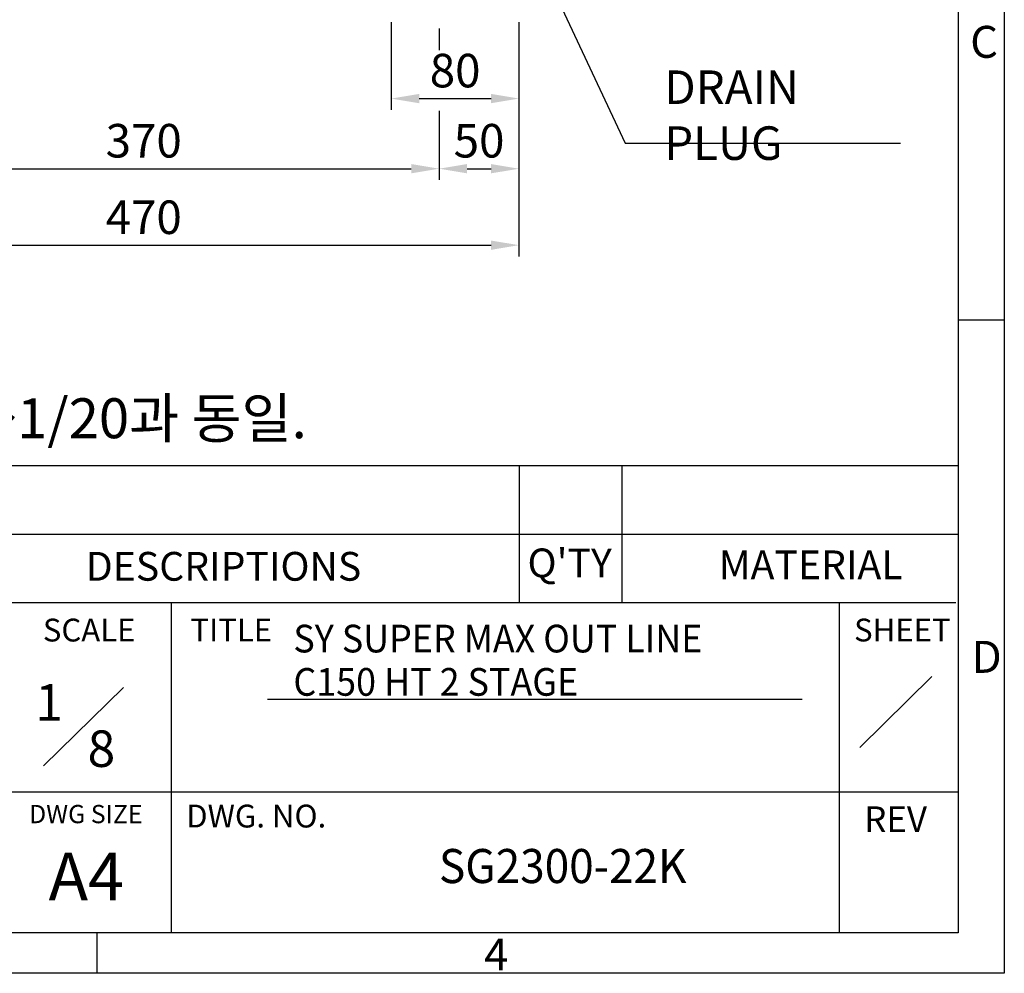
# Model space of a CAD drawing. Extents: x 5 to 2210, y 5 to 1579.
# Drawn here: x 1593 to 2210, y 5 to 602 of the extents above; entities that cross this region are included whole.
import ezdxf

# ---------------------------------------------------------------- set-up
doc = ezdxf.new("R2010")
doc.units = 0
doc.header["$LTSCALE"] = 20
doc.header["$MEASUREMENT"] = 0
for name, color, linetype in [('DIM', 2, 'CONTINUOUS'), ('LOGO', 5, 'CONTINUOUS'), ('NEEDLE', 2, 'CONTINUOUS'), ('TEXT', 4, 'CONTINUOUS'), ('THIN', 3, 'CONTINUOUS')]:
    doc.layers.add(name, color=color, linetype=linetype)
doc.styles.add('DIM', font='romans.shx', dxfattribs={"width": 0.8})
doc.styles.add('GULIM', font='GulimChe.ttf', dxfattribs={"width": 0.95})
doc.styles.get("Standard").update_dxf_attribs({"font": 'TXT.shx'})
doc.dimstyles.get("Standard").update_dxf_attribs({"dimtxt": 0.18, "dimasz": 0.18, "dimexe": 0.18, "dimexo": 0.0625, "dimgap": 0.09, "dimtad": 0, "dimtih": 1, "dimtoh": 1, "dimdec": 4, "dimzin": 0, "dimtxsty": 'STANDARD', "dimcen": 0.09, "dimazin": 3, "dimtfac": 1, "dimtdec": 4, "dimtofl": 0, "dimtmove": 0, "dimatfit": 3, "dimtolj": 1, "dimtzin": 0})

msp = doc.modelspace()

# ---------------------------------------------------------------- linework, layer by layer
at = {"layer": 'DIM', "color": 2}
for p, q in [((1826, 600.43), (1826, 545.56)), ((1906, 600.43), (1906, 545.56)), ((1856, 596.43), (1856, 582.83)), ((1843.5, 552.56), (1888.5, 552.56)), ((1856, 544.79), (1856, 501.66)), ((1906, 545.56), (1906, 453.78)), ((1503.5, 508.66), (1838.5, 508.66)), ((1873.5, 508.66), (1888.5, 508.66)), ((1453.5, 460.78), (1888.5, 460.78))]:
    msp.add_line(p, q, dxfattribs=at)
for points in [[(1843.5, 555.48), (1843.5, 549.64), (1826, 552.56)], [(1888.5, 555.48), (1888.5, 549.64), (1906, 552.56)], [(1838.5, 511.58), (1838.5, 505.75), (1856, 508.66)], [(1873.5, 511.58), (1873.5, 505.75), (1856, 508.66)], [(1888.5, 511.58), (1888.5, 505.75), (1906, 508.66)], [(1888.5, 463.69), (1888.5, 457.86), (1906, 460.78)]]:
    msp.add_solid(points, dxfattribs=at)
at = {"layer": 'LOGO'}
for p, q in [((2181.07, 1554.39), (2181.07, 30.34)), ((2181.07, 30.34), (32.5, 30.34))]:
    msp.add_line(p, q, dxfattribs=at)
at = {"layer": 'NEEDLE'}
for p, q in [((2209.9, 1577.19), (2209.9, 5)), ((2181.07, 413.97), (2209.9, 413.97)), ((1278.21, 322.93), (2181.07, 322.93)), ((1906.23, 237.08), (1906.23, 322.93)), ((1970.53, 237.08), (1970.53, 322.93)), ((1278.21, 279.93), (2181.07, 279.93)), ((2106.79, 30.34), (2106.79, 237.08)), ((2164.59, 190.77), (2119.4, 146.35)), ((1658.25, 183.82), (1608.35, 134.78)), ((1748.49, 176.59), (2083.31, 176.59)), ((1641.75, 30.34), (1641.75, 5)), ((2209.9, 5), (5, 5))]:
    msp.add_line(p, q, dxfattribs=at)
at = {"layer": 'THIN'}
for p, q in [((1278.21, 237.08), (2179.57, 237.08)), ((1688.22, 236.82), (1688.22, 30.34)), ((1585.9, 118.5), (2109.64, 118.5)), ((2109.64, 118.5), (2181.07, 118.5))]:
    msp.add_line(p, q, dxfattribs=at)

# ---------------------------------------------------------------- texts
at = {"layer": 'DIM', "color": 4, "char_height": 21, "style": 'DIM'}
for s, insert, attachment_point in [('\\A1;80', (1866, 570.06), 5), ('\\A1;DRAIN PLUG', (1996.94, 542.17), 4), ('\\A1;370', (1671, 526.16), 5), ('\\A1;50', (1881, 526.16), 5), ('\\A1;470', (1671, 478.28), 5)]:
    msp.add_mtext(s, dxfattribs=dict(at, insert=insert, attachment_point=attachment_point))
at = {"layer": 'LOGO'}
msp.add_text('A4', height=29.714, dxfattribs=at).set_placement((1611.47, 50.77))
at = {"layer": 'NEEDLE'}
for s, height, p in [("Q'TY", 18, (1911.33, 252.91)), ('DESCRIPTIONS', 18, (1634.72, 250.76)), ('MATERIAL', 18, (2031.09, 251.69)), ('DWG. NO.', 14.286, (1697.59, 96.28))]:
    msp.add_text(s, height=height, dxfattribs=at).set_placement(p)
at = {"layer": 'NEEDLE', "style": 'GULIM'}
for s, p in [('SCALE', (1607.85, 212.71)), ('TITLE', (1700.27, 212.73)), ('SHEET', (2115.83, 212.73))]:
    msp.add_text(s, height=14.286, dxfattribs=at).set_placement(p)
at = {"layer": 'TEXT', "style": 'GULIM'}
for s, height, p in [('* 19KW-4P i=1/10~1/20과 동일.', 25, (1300.93, 339.95)), ('1', 22.86, (1603.12, 163.15)), ('8', 22.86, (1635.84, 134.19))]:
    msp.add_text(s, height=height, dxfattribs=at).set_placement(p)
at = {"layer": 'TEXT', "style": 'GULIM', "width": 0.95}
for s, height, p in [('SY SUPER MAX OUT LINE', 17.3333, (1764.72, 205.85)), ('C150 HT 2 STAGE', 17.3333, (1764.72, 178.74)), ('SG2300-22K', 21.333, (1855.87, 61.48))]:
    msp.add_text(s, height=height, dxfattribs=at).set_placement(p)
at = {"layer": 'TEXT'}
for s, height, p in [('DWG SIZE', 11.429, (1599.21, 98.96)), ('REV', 16, (2122.19, 93.47))]:
    msp.add_text(s, height=height, dxfattribs=at).set_placement(p)
at = {"layer": 'THIN'}
for s, p in [('C', (2188.54, 578.07)), ('D', (2189.49, 193.08)), ('4', (1884.16, 6.77))]:
    msp.add_text(s, height=20, dxfattribs=at).set_placement(p)

# ---------------------------------------------------------------- leaders
at = {"layer": 'DIM', "color": 2, "annotation_type": 0, "has_hookline": 1, "hookline_direction": 0, "text_width": 148}
msp.add_leader([(1916, 645.43), (1972.44, 524.67), (1989.94, 524.67)], dimstyle='STANDARD', override={"dimtxt": 21, "dimasz": 17.5, "dimexe": 7, "dimexo": 7, "dimgap": 7, "dimtad": 1, "dimtih": 0, "dimzin": 8, "dimtxsty": 'DIM', "dimcen": 0, "dimclrd": 2, "dimclre": 2, "dimclrt": 4, "dimtix": 1, "dimtofl": 1, "dimtzin": 8}, dxfattribs=at)

doc.saveas('drawing.dxf')
